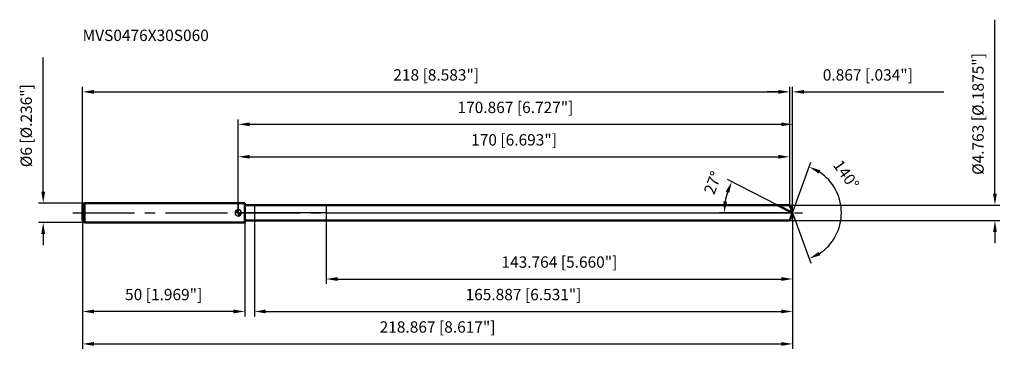
# Model space of a CAD drawing. Units: millimetres. Extents: x -67 to 236, y -43 to 59.
import ezdxf

# ---------------------------------------------------------------- set-up
doc = ezdxf.new("R2010")
doc.units = ezdxf.units.MM
doc.linetypes.add('CENTER2', pattern=[28.575, 19.05, -3.175, 3.175, -3.175])
for name, color, linetype, lineweight in [('1', 4, 'Continuous', 50), ('2', 7, 'Continuous', 25), ('4', 2, 'CENTER2', 25), ('cut', 1, 'Continuous', 25), ('nocut', 7, 'Continuous', 25), ('sk1', 4, 'Continuous', 50), ('sk2', 7, 'Continuous', 25), ('sk4', 2, 'CENTER2', 25), ('sk6', 5, 'Continuous', 35)]:
    doc.layers.add(name, color=color, linetype=linetype, lineweight=lineweight)
doc.layers.add('7', color=5, linetype='Continuous')
doc.styles.add('simplex', font='txt.shx', dxfattribs={"height": 3.5})
doc.styles.get("Standard").update_dxf_attribs({"font": 'txt.shx', "bigfont": '@extfont2.shx'})
doc.dimstyles.new('コピー - ISO-25', dxfattribs={"dimscale": 0, "dimtxt": 3.5, "dimasz": 3.5, "dimexe": 1.5, "dimexo": 0, "dimgap": 2.3, "dimtad": 1, "dimdec": 3, "dimdsep": 46, "dimtxsty": 'simplex', "dimcen": 0.09, "dimclrd": 256, "dimclre": 256, "dimclrt": 256, "dimadec": 0, "dimazin": 0, "dimtfac": 1, "dimtofl": 0, "dimtmove": 0, "dimatfit": 3, "dimfxl": 1, "dimtolj": 1, "dimlwd": -1, "dimlwe": -1, "dimarcsym": 0})

# ---------------------------------------------------------------- blocks, each defined once
blk = doc.blocks.new('zero block')
h = blk.add_hatch(color=7)
h.paths.add_polyline_path([(0, 1, 0.414214), (-1, 0), (0, 0)])
h.paths.add_polyline_path([(1, 0), (0, 0), (0, -1, 0.414214)])
at = {"color": 7, "ltscale": 0.2}
for p, q in [((-1, 0), (1, 0)), ((0, -1), (0, 1))]:
    blk.add_line(p, q, dxfattribs=at)
for start, end in [(90, 180), (180, 270), (0, 90), (270, 0)]:
    blk.add_arc((0, 0), 1, start, end, dxfattribs=at)
blk = doc.blocks.new('*D152')
at = {"layer": 'Defpoints', "color": 0}
for p in [(170, 37.25), (-48, 2.4), (170, 2.38)]:
    blk.add_point(p, dxfattribs=at)
at = {"layer": 'sk2'}
for p, q in [((-48, 2.4), (-48, 38.75)), ((-44.5, 37.25), (166.5, 37.25)), ((170, 2.38), (170, 38.75))]:
    blk.add_line(p, q, dxfattribs=at)
for points in [[(-44.5, 37.83), (-44.5, 36.67), (-48, 37.25)], [(166.5, 36.67), (166.5, 37.83), (170, 37.25)]]:
    blk.add_solid(points, dxfattribs=at)
at = {"layer": 'sk2', "insert": (61, 44.22), "char_height": 3.5, "attachment_point": 2, "line_spacing_factor": 0.9, "style": 'simplex'}
blk.add_mtext('\\A1;218 [8.583"]', dxfattribs=at)
blk = doc.blocks.new('*D163')
at = {"layer": 'Defpoints', "color": 0}
for p in [(-48, -2.4), (2, -2.4), (-48, -30.41)]:
    blk.add_point(p, dxfattribs=at)
at = {"layer": 'sk2'}
for p, q in [((-48, -2.4), (-48, -31.91)), ((2, -2.4), (2, -31.91)), ((-1.5, -30.41), (-44.5, -30.41))]:
    blk.add_line(p, q, dxfattribs=at)
for points in [[(-44.5, -29.82), (-44.5, -30.99), (-48, -30.41)], [(-1.5, -30.99), (-1.5, -29.82), (2, -30.41)]]:
    blk.add_solid(points, dxfattribs=at)
at = {"layer": 'sk2', "insert": (-23, -23.44), "char_height": 3.5, "attachment_point": 2, "line_spacing_factor": 0.9, "style": 'simplex'}
blk.add_mtext('\\A1;50 [1.969"]', dxfattribs=at)
blk = doc.blocks.new('*D174')
at = {"layer": 'Defpoints', "color": 0}
for p in [(-47.4, 3), (-60.13, -3), (-47.4, -3)]:
    blk.add_point(p, dxfattribs=at)
at = {"layer": 'sk2'}
for p, q in [((-60.13, 6.5), (-60.13, 47.85)), ((-47.4, 3), (-61.63, 3)), ((-47.4, -3), (-61.63, -3)), ((-60.13, -6.5), (-60.13, -10))]:
    blk.add_line(p, q, dxfattribs=at)
for points in [[(-60.71, 6.5), (-59.55, 6.5), (-60.13, 3)], [(-59.55, -6.5), (-60.71, -6.5), (-60.13, -3)]]:
    blk.add_solid(points, dxfattribs=at)
at = {"layer": 'sk2', "insert": (-67.1, 14.05), "char_height": 3.5, "attachment_point": 1, "rotation": 90, "line_spacing_factor": 0.9, "style": 'simplex'}
blk.add_mtext('\\A1;%%c6 [%%C.236"]', dxfattribs=at)
blk = doc.blocks.new('*D185')
at = {"layer": '2'}
for p, q in [((0, 0), (0, 28.75)), ((170.87, 0), (170.87, 28.75)), ((3.5, 27.25), (167.37, 27.25))]:
    blk.add_line(p, q, dxfattribs=at)
for points in [[(3.5, 27.83), (3.5, 26.67), (0, 27.25)], [(167.37, 26.67), (167.37, 27.83), (170.87, 27.25)]]:
    blk.add_solid(points, dxfattribs=at)
at = {"layer": 'Defpoints', "color": 0}
for p in [(170.87, 27.25), (0, 0), (170.87, 0)]:
    blk.add_point(p, dxfattribs=at)
at = {"layer": '2', "insert": (85.43, 34.22), "char_height": 3.5, "attachment_point": 2, "line_spacing_factor": 0.9, "style": 'simplex'}
blk.add_mtext('\\A1;170.867 [6.727"]', dxfattribs=at)
blk = doc.blocks.new('*D196')
at = {"layer": '2'}
for p, q in [((166.5, 37.25), (163, 37.25)), ((170, 2.38), (170, 38.75)), ((170.87, 0), (170.87, 38.75)), ((174.37, 37.25), (217.47, 37.25))]:
    blk.add_line(p, q, dxfattribs=at)
for points in [[(166.5, 36.67), (166.5, 37.83), (170, 37.25)], [(174.37, 37.83), (174.37, 36.67), (170.87, 37.25)]]:
    blk.add_solid(points, dxfattribs=at)
at = {"layer": 'Defpoints', "color": 0}
for p in [(170, 37.25), (170, 2.38), (170.87, 0)]:
    blk.add_point(p, dxfattribs=at)
at = {"layer": '2', "insert": (180.17, 44.22), "char_height": 3.5, "attachment_point": 1, "line_spacing_factor": 0.9, "style": 'simplex'}
blk.add_mtext('\\A1;0.867 [.034"]', dxfattribs=at)
blk = doc.blocks.new('*D207')
at = {"layer": 'Defpoints', "color": 0}
for p in [(-48, 0), (170.87, 0), (170.87, -40.41)]:
    blk.add_point(p, dxfattribs=at)
at = {"layer": 'sk2'}
for p, q in [((-48, 0), (-48, -41.91)), ((170.87, 0), (170.87, -41.91)), ((-44.5, -40.41), (167.37, -40.41))]:
    blk.add_line(p, q, dxfattribs=at)
for points in [[(-44.5, -39.82), (-44.5, -40.99), (-48, -40.41)], [(167.37, -40.99), (167.37, -39.82), (170.87, -40.41)]]:
    blk.add_solid(points, dxfattribs=at)
at = {"layer": 'sk2', "insert": (61.43, -33.44), "char_height": 3.5, "attachment_point": 2, "line_spacing_factor": 0.9, "style": 'simplex'}
blk.add_mtext('\\A1;218.867 [8.617"]', dxfattribs=at)
blk = doc.blocks.new('*D218')
at = {"layer": '2'}
for p, q in [((233.23, 5.88), (233.23, 59.48)), ((170, 2.38), (234.73, 2.38)), ((170, -2.38), (234.73, -2.38)), ((233.23, -5.88), (233.23, -9.38))]:
    blk.add_line(p, q, dxfattribs=at)
for points in [[(232.65, 5.88), (233.81, 5.88), (233.23, 2.38)], [(233.81, -5.88), (232.65, -5.88), (233.23, -2.38)]]:
    blk.add_solid(points, dxfattribs=at)
at = {"layer": 'Defpoints', "color": 0}
for p in [(170, 2.38), (170, -2.38), (233.23, -2.38)]:
    blk.add_point(p, dxfattribs=at)
at = {"layer": '2', "insert": (226.26, 11.68), "char_height": 3.5, "attachment_point": 1, "rotation": 90, "line_spacing_factor": 0.9, "style": 'simplex'}
blk.add_mtext('\\A1;%%c4.763 [%%C.1875"]', dxfattribs=at)
blk = doc.blocks.new('*D229')
at = {"layer": '2'}
for p, q in [((166.19, 2.38), (150.76, 10.25)), ((170.87, 0), (148.3, 0))]:
    blk.add_line(p, q, dxfattribs=at)
blk.add_arc((170.87, 0), 21.07, 162.5299, 170.4701, dxfattribs=at)
for points in [[(151.31, 6.1), (150.23, 6.55), (152.1, 9.56)], [(149.51, 3.54), (150.67, 3.44), (149.8, 0)]]:
    blk.add_solid(points, dxfattribs=at)
at = {"layer": 'Defpoints', "color": 0}
for p in [(150.06, 3.3), (166.19, 2.38), (166.36, 2.3), (170.87, 0), (171.05, 0)]:
    blk.add_point(p, dxfattribs=at)
at = {"layer": '2', "insert": (144.63, 9.87), "char_height": 3.5, "attachment_point": 2, "rotation": 69.3965, "line_spacing_factor": 0.9, "style": 'simplex'}
blk.add_mtext('\\A1;27%%d', dxfattribs=at)
blk = doc.blocks.new('*D2310')
at = {"layer": '2'}
for p, q in [((4.98, -2.38), (4.98, -31.91)), ((170.87, -1.6), (170.87, -31.91)), ((8.48, -30.41), (167.37, -30.41))]:
    blk.add_line(p, q, dxfattribs=at)
for points in [[(8.48, -29.82), (8.48, -30.99), (4.98, -30.41)], [(167.37, -30.99), (167.37, -29.82), (170.87, -30.41)]]:
    blk.add_solid(points, dxfattribs=at)
at = {"layer": 'Defpoints', "color": 0}
for p in [(4.98, -2.38), (170.87, -1.6), (170.87, -30.41)]:
    blk.add_point(p, dxfattribs=at)
at = {"layer": '2', "insert": (87.92, -23.44), "char_height": 3.5, "attachment_point": 2, "line_spacing_factor": 0.9, "style": 'simplex'}
blk.add_mtext('\\A1;165.887 [6.531"]', dxfattribs=at)
blk = doc.blocks.new('*D2411')
at = {"layer": '2'}
for p, q in [((27.1, 0), (27.1, -21.91)), ((170.87, 0), (170.87, -21.91)), ((30.6, -20.41), (167.37, -20.41))]:
    blk.add_line(p, q, dxfattribs=at)
for points in [[(30.6, -19.82), (30.6, -20.99), (27.1, -20.41)], [(167.37, -20.99), (167.37, -19.82), (170.87, -20.41)]]:
    blk.add_solid(points, dxfattribs=at)
at = {"layer": 'Defpoints', "color": 0}
for p in [(27.1, 0), (170.87, 0), (170.87, -20.41)]:
    blk.add_point(p, dxfattribs=at)
at = {"layer": '2', "insert": (98.98, -13.44), "char_height": 3.5, "attachment_point": 2, "line_spacing_factor": 0.9, "style": 'simplex'}
blk.add_mtext('\\A1;143.764 [5.660"]', dxfattribs=at)
blk = doc.blocks.new('*D2512')
at = {"layer": '2'}
for p, q in [((0, 0), (0, 18.75)), ((170, 2.38), (170, 18.75)), ((3.5, 17.25), (166.5, 17.25))]:
    blk.add_line(p, q, dxfattribs=at)
for points in [[(3.5, 17.83), (3.5, 16.67), (0, 17.25)], [(166.5, 16.67), (166.5, 17.83), (170, 17.25)]]:
    blk.add_solid(points, dxfattribs=at)
at = {"layer": 'Defpoints', "color": 0}
for p in [(170, 17.25), (0, 0), (170, 2.38)]:
    blk.add_point(p, dxfattribs=at)
at = {"layer": '2', "insert": (85, 24.22), "char_height": 3.5, "attachment_point": 2, "line_spacing_factor": 0.9, "style": 'simplex'}
blk.add_mtext('\\A1;170 [6.693"]', dxfattribs=at)
blk = doc.blocks.new('*D2613')
at = {"layer": '2'}
for q in [(176.53, 15.55), (176.53, -15.55)]:
    blk.add_line((170.87, 0), q, dxfattribs=at)
blk.add_arc((170.87, 0), 15.04, 303.3596, 56.6404, dxfattribs=at)
for points in [[(179.4, 13.09), (178.88, 12.04), (176.01, 14.14)], [(178.88, -12.04), (179.4, -13.09), (176.01, -14.14)]]:
    blk.add_solid(points, dxfattribs=at)
at = {"layer": 'Defpoints', "color": 0}
for p in [(170.84, 0.07), (170.87, 0), (170.87, 0), (170.84, -0.07), (184.68, -5.96)]:
    blk.add_point(p, dxfattribs=at)
at = {"layer": '2', "insert": (188.81, 12.76), "char_height": 3.5, "attachment_point": 2, "rotation": 305.4166, "line_spacing_factor": 0.9, "style": 'simplex'}
blk.add_mtext('\\A1;140%%d', dxfattribs=at)

msp = doc.modelspace()

# ---------------------------------------------------------------- linework, layer by layer
at = {"layer": '1'}
for p, q in [((2, 3), (0, 3)), ((2, 3), (2, -3)), ((2, 2.3815), (170, 2.3815)), ((170.8668, 0), (166.1928, 2.3815)), ((170, 2.3815), (170.8668, 0)), ((170.8668, 0), (170, -2.3815)), ((0, -3), (2, -3)), ((170, -2.3815), (2, -2.3815))]:
    msp.add_line(p, q, dxfattribs=at)
at = {"layer": '4'}
msp.add_line((0, 0), (173.8668, 0), dxfattribs=at)
at = {"layer": '7'}
for p, q in [((4.9794, 2.3815), (4.9794, -2.3815)), ((4.9794, 2.3815), (170, 2.3815)), ((170, 2.3815), (170.8668, 0)), ((170.8668, 0), (170, -2.3815)), ((170, -2.3815), (4.9794, -2.3815))]:
    msp.add_line(p, q, dxfattribs=at)
at = {"layer": 'cut'}
for p, q in [((27.1028, 2.3815), (27.1028, 0)), ((170, 2.3815), (27.1028, 2.3815)), ((27.1028, 0), (170.8668, 0)), ((170, 2.3815), (170.8668, 0))]:
    msp.add_line(p, q, dxfattribs=at)
at = {"layer": 'nocut'}
for p, q in [((0, 3), (0, 0)), ((2, 3), (0, 3)), ((27.1028, 0), (0, 0)), ((2, 2.3815), (2, 3)), ((2, 2.3815), (27.1028, 2.3815)), ((27.1028, 2.3815), (27.1028, 0))]:
    msp.add_line(p, q, dxfattribs=at)
at = {"layer": 'sk1'}
for p, q in [((-48, 2.4), (-47.4, 3)), ((-48, 2.4), (-48, -2.4)), ((-47.4, 3), (-47.4, -3)), ((0, 3), (-47.4, 3)), ((-48, -2.4), (-47.4, -3)), ((-47.4, -3), (0, -3))]:
    msp.add_line(p, q, dxfattribs=at)
at = {"layer": 'sk4'}
msp.add_line((-51, 0), (0, 0), dxfattribs=at)

# ---------------------------------------------------------------- block references
at = {"rotation": 180}
msp.add_blockref('zero block', (0, 0), dxfattribs=at)

# ---------------------------------------------------------------- texts
at = {"layer": 'sk6', "insert": (-47.9849, 56.4032), "char_height": 3.5, "width": 41.65, "attachment_point": 1, "line_spacing_factor": 0.9}
msp.add_mtext('MVS0476X30S060', dxfattribs=at)

# ---------------------------------------------------------------- dimensions: what is measured, and where the dimension line sits
at = {"layer": '2'}
dim = msp.add_linear_dim(base=(233.2283, -2.3815), p1=(170, 2.3815), p2=(170, -2.3815), angle=270, text='%%c<>', dimstyle='コピー - ISO-25', override={"dimscale": 1}, dxfattribs=at)
dim.commit()
dim.dimension.update_dxf_attribs({"geometry": '*D218', "text_midpoint": (233.2283, 34.4315), "dimtype": 160})
dim = msp.add_linear_dim(base=(170, 37.2494), p1=(170.8668, 0), p2=(170, 2.3815), angle=180, dimstyle='コピー - ISO-25', override={"dimscale": 1}, dxfattribs=at)
dim.commit()
dim.dimension.update_dxf_attribs({"geometry": '*D196', "text_midpoint": (197.6668, 37.2494), "dimtype": 160})
for base, p1, p2, picture, middle in [((170.8668, 27.2494), (0, 0), (170.8668, 0), '*D185', (85.4334, 31.8827)), ((170, 17.2494), (0, 0), (170, 2.3815), '*D2512', (85, 21.8827)), ((170.8668, -20.4053), (27.1028, 0), (170.8668, 0), '*D2411', (98.9848, -15.7719)), ((170.8668, -30.4053), (4.9794, -2.3815), (170.8668, -1.6), '*D2310', (87.9231, -25.7719))]:
    dim = msp.add_linear_dim(base=base, p1=p1, p2=p2, dimstyle='コピー - ISO-25', override={"dimscale": 1}, dxfattribs=at)
    dim.commit()
    dim.dimension.update_dxf_attribs({"geometry": picture, "text_midpoint": middle})
for base, line1, line2, picture, middle in [((184.681, -5.9589), ((170.8422, 0.0674), (170.8668, 0)), ((170.8422, -0.0674), (170.8668, 0)), '*D2613', (183.1275, 8.7186)), ((150.0591, 3.2956), ((166.3586, 2.297), (166.1928, 2.3815)), ((171.0529, 0), (170.8668, 0)), '*D229', (151.1472, 7.4135))]:
    dim = msp.add_angular_dim_2l(base=base, line1=line1, line2=line2, dimstyle='コピー - ISO-25', override={"dimscale": 1}, dxfattribs=at)
    dim.commit()
    dim.dimension.update_dxf_attribs({"geometry": picture, "text_midpoint": middle, "dimtype": 162})
at = {"layer": 'sk2'}
dim = msp.add_linear_dim(base=(-60.1293, -3), p1=(-47.4, 3), p2=(-47.4, -3), angle=270, text='%%c<>', dimstyle='コピー - ISO-25', override={"dimscale": 1}, dxfattribs=at)
dim.commit()
dim.dimension.update_dxf_attribs({"geometry": '*D174', "text_midpoint": (-60.1293, 29.8), "dimtype": 160})
for base, p1, p2, picture, middle in [((170, 37.2494), (-48, 2.4), (170, 2.3815), '*D152', (61, 41.8827)), ((170.8668, -40.4053), (-48, 0), (170.8668, 0), '*D207', (61.4334, -35.7719))]:
    dim = msp.add_linear_dim(base=base, p1=p1, p2=p2, dimstyle='コピー - ISO-25', override={"dimscale": 1}, dxfattribs=at)
    dim.commit()
    dim.dimension.update_dxf_attribs({"geometry": picture, "text_midpoint": middle})
dim = msp.add_linear_dim(base=(-48, -30.4053), p1=(2, -2.4), p2=(-48, -2.4), angle=180, dimstyle='コピー - ISO-25', override={"dimscale": 1}, dxfattribs=at)
dim.commit()
dim.dimension.update_dxf_attribs({"geometry": '*D163', "text_midpoint": (-23, -25.7719)})

doc.saveas('drawing.dxf')
